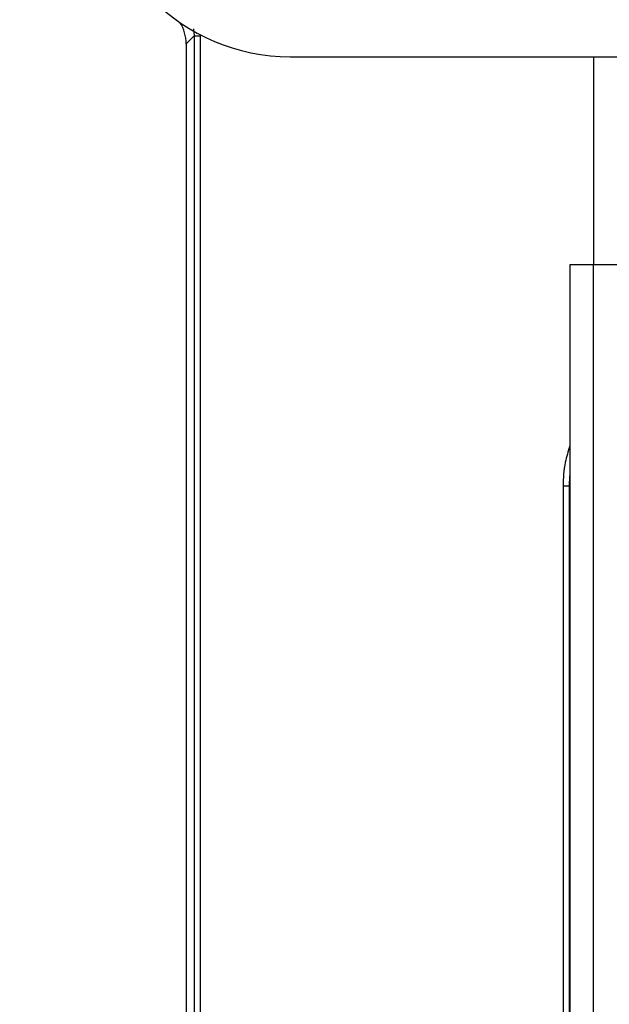
# Model space of a CAD drawing. Units: millimetres. Extents: x 5 to 415, y 3 to 292.
# Drawn here: x 325 to 329, y 198 to 205 of the extents above; entities that cross this region are included whole.
import ezdxf

# ---------------------------------------------------------------- set-up
doc = ezdxf.new("R2010")
doc.units = ezdxf.units.MM
doc.styles.add('SLDTEXTSTYLE0', font='TXT', dxfattribs={"width": 0.75})
doc.dimstyles.new('SLDDIMSTYLE1', dxfattribs={"dimtxt": 2, "dimasz": 3, "dimexe": 0, "dimexo": 0.0625, "dimgap": 0.5, "dimtad": 1, "dimdec": 0, "dimlfac": 10, "dimrnd": 1e-09, "dimzin": 12, "dimdsep": 46, "dimtxsty": 'SLDTEXTSTYLE0', "dimsah": 1, "dimcen": 0.09, "dimadec": 0, "dimazin": 3, "dimtfac": 1, "dimtdec": 0, "dimtofl": 0, "dimtmove": 0, "dimatfit": 3, "dimfxl": 0, "dimfrac": 2, "dimtolj": 1, "dimtzin": 12, "dimarcsym": 0})

# ---------------------------------------------------------------- blocks, each defined once
blk = doc.blocks.new('_D_3')
at = {"color": 7, "linetype": 'Continuous', "lineweight": 0}
for p, q in [((317.7799, 243.9369), (304.8096, 243.9369)), ((305.8096, 243.9369), (305.8096, 161.8169)), ((341.0493, 161.8169), (304.8096, 161.8169))]:
    blk.add_line(p, q, dxfattribs=at)
at = {"color": 7, "linetype": 'Continuous', "lineweight": 18}
for points in [[(305.8096, 243.9369), (305.3096, 240.9369), (306.3096, 240.9369)], [(305.8096, 161.8169), (306.3096, 164.8169), (305.3096, 164.8169)]]:
    blk.add_solid(points, dxfattribs=at)
at = {"color": 7, "linetype": 'Continuous', "lineweight": 18, "insert": (303.2314, 197.8846), "char_height": 2, "attachment_point": 1, "rotation": 90, "style": 'SLDTEXTSTYLE0'}
blk.add_mtext('821', dxfattribs=at)

msp = doc.modelspace()

# ---------------------------------------------------------------- linework, layer by layer
at = {"color": 7, "linetype": 'Continuous', "lineweight": 25}
for p, q in [((326.096, 205.3414), (326.1015, 205.287)), ((326.1015, 205.287), (326.0413, 205.2267)), ((326.1015, 205.287), (326.1515, 205.287)), ((326.1015, 205.287), (326.1015, 177.2867)), ((326.1515, 177.2867), (326.1515, 205.287)), ((326.0413, 205.2267), (326.0413, 183.5984)), ((326.8413, 205.1267), (375.7413, 205.1267)), ((329.1713, 205.1267), (329.1713, 203.5267)), ((328.9913, 203.5267), (328.9913, 177.6267)), ((329.1713, 203.5267), (328.9913, 203.5267)), ((329.1713, 177.6267), (329.1713, 203.5267)), ((338.2113, 203.5267), (329.1713, 203.5267)), ((328.988, 201.8267), (328.9913, 201.9054)), ((328.938, 201.8267), (328.938, 179.6267)), ((328.988, 201.8267), (328.938, 201.8267)), ((328.988, 179.6267), (328.988, 201.8267)), ((328.988, 201.8267), (328.9913, 201.8267))]:
    msp.add_line(p, q, dxfattribs=at)
msp.add_arc((326.8413, 206.6267), 1.5, 180, 270, dxfattribs=at)
msp.add_ellipse((325.7412, 205.2266), major_axis=(-0.2122, -0.2122), ratio=0.999695, start_param=2.356347, end_param=2.929002, dxfattribs=at)
msp.add_open_spline([(328.9913, 202.1362), (328.9774, 202.0942), (328.9443, 201.9939), (328.9403, 201.8882), (328.938, 201.8267)], degree=3, knots=[0, 0, 0, 0, 0.418765, 1, 1, 1, 1], dxfattribs=at)

# ---------------------------------------------------------------- dimensions: what is measured, and where the dimension line sits
at = {"color": 7, "linetype": 'Continuous', "lineweight": 18}
dim = msp.add_linear_dim(base=(305.8096, 161.8169), p1=(318.7799, 243.9369), p2=(342.0493, 161.8169), angle=90, dimstyle='SLDDIMSTYLE1', dxfattribs=at)
dim.commit()
dim.dimension.update_dxf_attribs({"geometry": '_D_3', "text_midpoint": (305.8096, 200.1012), "dimtype": 160})

doc.saveas('drawing.dxf')
